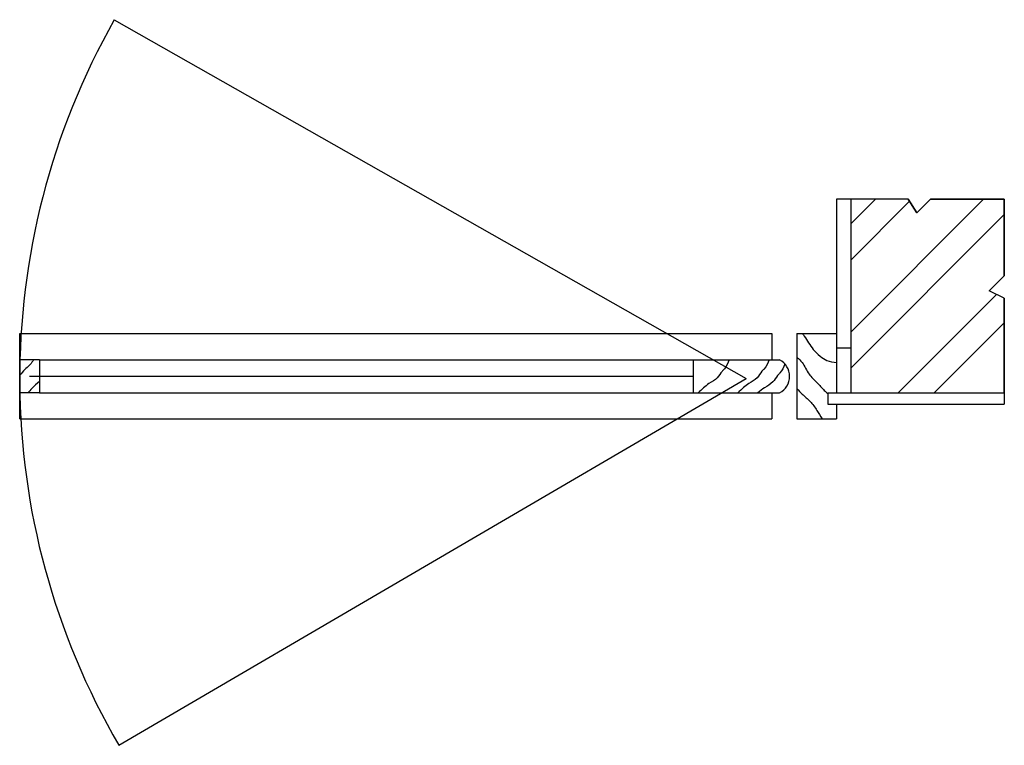
# Model space of a CAD drawing. Units: millimetres. Extents: x 328 to 368.9, y 198.4 to 212.6.
# Drawn here: x 348.2 to 349.5, y 208.9 to 209.8 of the extents above; entities that cross this region are included whole.
import ezdxf

# ---------------------------------------------------------------- set-up
doc = ezdxf.new("R2010")
doc.units = ezdxf.units.MM
doc.header["$LTSCALE"] = 0.1
for name, color, linetype in [('l-corte planta', 246, 'Continuous'), ('planta', 3, 'Continuous'), ('textura  escala 1-100', 30, 'Continuous')]:
    doc.layers.add(name, color=color, linetype=linetype)

msp = doc.modelspace()

# ---------------------------------------------------------------- hatches: boundary and pattern name
at = {"layer": 'textura  escala 1-100'}
h = msp.add_hatch(dxfattribs=at)
h.set_pattern_fill('ANSI32', color=256, scale=0.01)
h.paths.add_polyline_path([(349.4608, 209.5172), (349.4608, 209.6125), (349.369, 209.6125), (349.352, 209.5953), (349.3411, 209.6125), (349.2695, 209.6125), (349.2695, 209.3713), (349.4608, 209.3713), (349.4608, 209.4894), (349.442, 209.4982)])

# ---------------------------------------------------------------- linework, layer by layer
at = {"layer": 'l-corte planta'}
for p, q in [((349.252, 209.6125), (349.252, 209.4452)), ((349.3411, 209.6125), (349.252, 209.6125)), ((349.2695, 209.6125), (349.2695, 209.3713)), ((349.3411, 209.6125), (349.352, 209.5953)), ((349.369, 209.6125), (349.352, 209.5953)), ((349.369, 209.6125), (349.4608, 209.6125)), ((349.4608, 209.6125), (349.4608, 209.5172)), ((349.4608, 209.5172), (349.442, 209.4982)), ((349.4608, 209.4894), (349.442, 209.4982)), ((349.4608, 209.4894), (349.4608, 209.3574)), ((349.2026, 209.4452), (349.252, 209.4452)), ((349.2026, 209.4452), (349.2026, 209.3391)), ((349.252, 209.4452), (349.252, 209.3713)), ((349.252, 209.4274), (349.2695, 209.4274)), ((348.2347, 209.3713), (348.2347, 209.4125)), ((348.2592, 209.4125), (348.2347, 209.4125)), ((348.2592, 209.4125), (348.2592, 209.3713)), ((349.0734, 209.4125), (349.0734, 209.3713)), ((349.0734, 209.4125), (349.1809, 209.4125)), ((348.247, 209.3922), (349.0734, 209.3922)), ((348.2592, 209.3713), (348.2347, 209.3713)), ((349.0734, 209.3713), (349.1809, 209.3713)), ((349.241, 209.3713), (349.4608, 209.3713)), ((349.241, 209.3713), (349.241, 209.3574)), ((349.241, 209.3574), (349.4608, 209.3574)), ((349.252, 209.3574), (349.252, 209.3391)), ((349.2026, 209.3391), (349.252, 209.3391))]:
    msp.add_line(p, q, dxfattribs=at)
msp.add_lwpolyline([(349.4608, 209.4894), (349.442, 209.4982), (349.4608, 209.5172), (349.4608, 209.6125), (349.369, 209.6125), (349.352, 209.5953), (349.3411, 209.6125), (349.2695, 209.6125), (349.2695, 209.3713), (349.4608, 209.3713)], close=True, dxfattribs=at)
msp.add_arc((349.1704, 209.3919), 0.0231, 296.9911, 63.0089, dxfattribs=at)
at = {"layer": 'planta'}
for p, q in [((348.3525, 209.8357), (349.1395, 209.3893)), ((348.3525, 209.8357), (349.1395, 209.3893)), ((349.3411, 209.6125), (349.352, 209.5953)), ((348.2347, 209.4452), (349.1715, 209.4452)), ((348.2347, 209.4452), (349.1715, 209.4452)), ((348.2347, 209.4125), (348.2347, 209.4452)), ((349.1715, 209.4452), (349.1715, 209.4125)), ((349.1715, 209.4452), (349.1715, 209.4125)), ((349.2026, 209.4452), (349.2026, 209.3391)), ((349.2026, 209.4452), (349.252, 209.4452)), ((349.252, 209.4274), (349.2695, 209.4274)), ((348.2592, 209.4125), (349.0734, 209.4125)), ((349.0734, 209.4125), (349.0734, 209.3713)), ((348.3583, 208.9328), (349.1395, 209.3893)), ((348.3583, 208.9328), (349.1395, 209.3893)), ((349.1395, 209.3893), (349.1395, 209.3893)), ((349.1395, 209.3893), (349.1395, 209.3893)), ((349.1395, 209.3893), (349.1395, 209.3893)), ((349.1395, 209.3893), (349.1395, 209.3893)), ((349.1395, 209.3893), (349.1395, 209.3893)), ((349.1395, 209.3893), (349.1395, 209.3893)), ((349.1395, 209.3893), (349.1395, 209.3893)), ((349.1395, 209.3893), (349.1395, 209.3893)), ((349.1395, 209.3893), (349.1395, 209.3893)), ((349.1395, 209.3893), (349.1395, 209.3893)), ((349.1395, 209.3893), (349.1395, 209.3893)), ((349.1395, 209.3893), (349.1395, 209.3893)), ((349.1395, 209.3893), (349.1395, 209.3893)), ((349.1395, 209.3893), (349.1395, 209.3893)), ((349.1395, 209.3893), (349.1395, 209.3893)), ((349.1395, 209.3893), (349.1395, 209.3893)), ((348.2347, 209.3391), (348.2347, 209.3713)), ((348.2592, 209.3713), (349.0734, 209.3713)), ((349.1715, 209.3713), (349.1715, 209.3391)), ((349.1715, 209.3713), (349.1715, 209.3391)), ((349.241, 209.3713), (349.241, 209.3574)), ((349.241, 209.3713), (349.4608, 209.3713)), ((349.241, 209.3713), (349.4608, 209.3713)), ((349.252, 209.3574), (349.252, 209.3391)), ((348.2347, 209.3391), (349.1715, 209.3391)), ((348.2347, 209.3391), (349.1715, 209.3391)), ((349.2026, 209.3391), (349.252, 209.3391))]:
    msp.add_line(p, q, dxfattribs=at)
msp.add_arc((349.1395, 209.3893), 0.9048, 150.4374, 210.3001, dxfattribs=at)
msp.add_arc((349.1395, 209.3893), 0.9048, 150.4374, 210.3001, dxfattribs=at)
for points, knots in [([(349.1183, 209.4125), (349.1167, 209.4084), (349.1145, 209.4031), (349.1078, 209.3969), (349.1037, 209.3886), (349.0911, 209.3826), (349.0839, 209.3756), (349.0794, 209.3713)], [0.00038902, 0.00038902, 0.00038902, 0.00038902, 0.01316815, 0.01741011, 0.02744025, 0.03998443, 0.05753444, 0.05753444, 0.05753444, 0.05753444]), ([(349.1679, 209.4125), (349.1663, 209.4085), (349.1641, 209.4032), (349.1575, 209.3971), (349.1533, 209.3888), (349.1411, 209.3829), (349.134, 209.3762), (349.129, 209.3713)], [0.00060824, 0.00060824, 0.00060824, 0.00060824, 0.01316815, 0.01741011, 0.02744025, 0.03998443, 0.05671797, 0.05671797, 0.05671797, 0.05671797]), ([(349.1875, 209.4074), (349.1859, 209.4033), (349.1837, 209.398), (349.177, 209.3918), (349.1729, 209.3835), (349.1625, 209.3786), (349.1566, 209.3737), (349.154, 209.3713)], [0.00038902, 0.00038902, 0.00038902, 0.00038902, 0.01316815, 0.01741011, 0.02744025, 0.03998443, 0.05041332, 0.05041332, 0.05041332, 0.05041332])]:
    msp.add_open_spline(points, degree=3, knots=knots, dxfattribs=at)
at = {"layer": 'textura  escala 1-100'}
for points, knots in [([(349.2096, 209.4452), (349.2103, 209.4441), (349.2146, 209.4374), (349.2208, 209.4272), (349.2306, 209.4172), (349.2404, 209.4108), (349.2478, 209.4095), (349.252, 209.409)], [0.00702489, 0.00702489, 0.00702489, 0.00702489, 0.01090197, 0.03070603, 0.04275226, 0.05275704, 0.06518502, 0.06518502, 0.06518502, 0.06518502]), ([(348.2521, 209.4125), (348.2518, 209.4119), (348.2488, 209.4074), (348.2421, 209.4017), (348.2369, 209.3957), (348.2347, 209.3933)], [0.03201308, 0.03201308, 0.03201308, 0.03201308, 0.03393882, 0.04830847, 0.0579337, 0.0579337, 0.0579337, 0.0579337]), ([(349.1183, 209.4125), (349.1167, 209.4084), (349.1145, 209.4031), (349.1078, 209.3969), (349.1037, 209.3886), (349.0911, 209.3826), (349.0839, 209.3756), (349.0794, 209.3713)], [0.00038902, 0.00038902, 0.00038902, 0.00038902, 0.01316815, 0.01741011, 0.02744025, 0.03998443, 0.05753444, 0.05753444, 0.05753444, 0.05753444]), ([(349.1679, 209.4125), (349.1663, 209.4085), (349.1641, 209.4032), (349.1575, 209.3971), (349.1533, 209.3888), (349.1411, 209.3829), (349.134, 209.3762), (349.129, 209.3713)], [0.00060824, 0.00060824, 0.00060824, 0.00060824, 0.01316815, 0.01741011, 0.02744025, 0.03998443, 0.05671797, 0.05671797, 0.05671797, 0.05671797]), ([(349.2026, 209.4156), (349.205, 209.4137), (349.2113, 209.4078), (349.2161, 209.3946), (349.2276, 209.3848), (349.2348, 209.3761), (349.2395, 209.3717), (349.241, 209.3704)], [0.00793328, 0.00793328, 0.00793328, 0.00793328, 0.01720088, 0.03393882, 0.04830847, 0.061752, 0.06771098, 0.06771098, 0.06771098, 0.06771098]), ([(349.1875, 209.4074), (349.1859, 209.4033), (349.1837, 209.398), (349.177, 209.3918), (349.1729, 209.3835), (349.1625, 209.3786), (349.1566, 209.3737), (349.154, 209.3713)], [0.00038902, 0.00038902, 0.00038902, 0.00038902, 0.01316815, 0.01741011, 0.02744025, 0.03998443, 0.05041332, 0.05041332, 0.05041332, 0.05041332]), ([(348.2592, 209.3856), (348.2561, 209.3827), (348.2509, 209.3784), (348.2466, 209.3732), (348.2452, 209.3713)], [0.01395488, 0.01395488, 0.01395488, 0.01395488, 0.02688828, 0.03409316, 0.03409316, 0.03409316, 0.03409316]), ([(349.2026, 209.3767), (349.2047, 209.3744), (349.2099, 209.3688), (349.2195, 209.361), (349.2273, 209.3501), (349.2319, 209.3426), (349.234, 209.3391)], [0.00396423, 0.00396423, 0.00396423, 0.00396423, 0.01344347, 0.02688828, 0.0409082, 0.05327397, 0.05327397, 0.05327397, 0.05327397])]:
    msp.add_open_spline(points, degree=3, knots=knots, dxfattribs=at)

doc.saveas('drawing.dxf')
